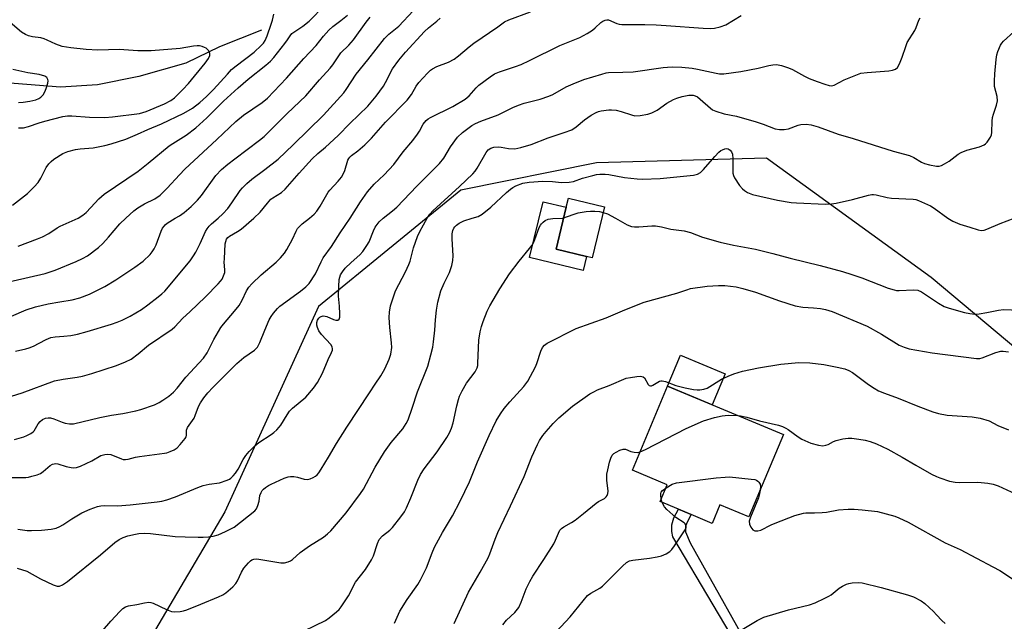
# Model space of a CAD drawing. Units: inches. Extents: x 1297765 to 1303765, y 545448 to 549449.
# Drawn here: x 1303254 to 1303577, y 545868 to 546065 of the extents above; entities that cross this region are included whole.
import ezdxf

# ---------------------------------------------------------------- set-up
doc = ezdxf.new("R2010")
doc.units = ezdxf.units.IN
doc.header["$MEASUREMENT"] = 0
for name, color, linetype in [('BLDG-Footprint', 5, 'Continuous'), ('CULTRL-Pad', 6, 'Continuous'), ('HYDRO-Single Line Stream', 4, 'Continuous'), ('NTRL-Trees', 3, 'Continuous'), ('TRANS-Non Street Sidewalk', 7, 'Continuous'), ('Undefined', 1, 'Continuous')]:
    doc.layers.add(name, color=color, linetype=linetype)

msp = doc.modelspace()

# ---------------------------------------------------------------- linework, layer by layer
at = {"layer": 'BLDG-Footprint'}
for points, elevation in [([(1303445.82, 546003.67), (1303441.81, 545987.03), (1303439.93, 545987.48), (1303430, 545989.88), (1303433.3, 546003.56), (1303434.01, 546006.51)], 432.01), ([(1303504.38, 545929.13), (1303493.1, 545902.21), (1303483.62, 545906.18), (1303481.07, 545900.07), (1303474.21, 545902.94), (1303470.01, 545904.7), (1303464.07, 545907.19), (1303466.38, 545912.69), (1303454.97, 545917.47), (1303466.5, 545944.99)], 438.64)]:
    msp.add_lwpolyline(points, close=True, dxfattribs=dict(at, elevation=elevation))
at = {"layer": 'CULTRL-Pad'}
for points in [[(1303439.93, 545987.48), (1303438.83, 545982.91), (1303421.33, 545987.13), (1303425.74, 546005.38), (1303433.29, 546003.56), (1303430, 545989.88)], [(1303485.29, 545949.03), (1303481.05, 545938.9), (1303466.5, 545944.99), (1303470.74, 545955.12)]]:
    msp.add_lwpolyline(points, close=True, dxfattribs=at)
at = {"layer": 'HYDRO-Single Line Stream'}
msp.add_lwpolyline([(1303333.6, 546061.52), (1303319.76, 546056.07), (1303308.76, 546050.79), (1303293.42, 546046.42), (1303279.86, 546043.69), (1303267.78, 546042.85), (1303252.62, 546044.1), (1303241.29, 546044.81), (1303225, 546044.01), (1303211.01, 546041.74), (1303192.45, 546043.83), (1303180.12, 546048.83), (1303167.42, 546057.16), (1303155.53, 546066.35), (1303142.48, 546075.34), (1303125.51, 546084.8), (1303112.01, 546093.63), (1303107.72, 546097.1)], dxfattribs=at)
at = {"layer": 'NTRL-Trees'}
msp.add_lwpolyline([(1303591.89, 545947.78), (1303552.74, 545980.58), (1303498.86, 546019.62), (1303443.23, 546018.14), (1303398.79, 546009.15), (1303367.75, 545983.75), (1303352.24, 545971.06), (1303321.55, 545903.87), (1303286.63, 545844.62)], dxfattribs=at)
at = {"layer": 'TRANS-Non Street Sidewalk'}
msp.add_lwpolyline([(1303497.11, 545852.28), (1303494.63, 545851.18), (1303468.17, 545895.62), (1303467.82, 545897.37), (1303467.84, 545899.56), (1303468.51, 545901.9), (1303470.01, 545904.7), (1303474.21, 545902.94), (1303472.81, 545900.25), (1303472.36, 545899.09), (1303472.35, 545897.26), (1303473.85, 545893.67)], close=True, dxfattribs=at)
at = {"layer": 'Undefined'}
for p, q in [((1303432.09, 546000, 432), (1303432.46, 546000.09, 432)), ((1303464.75, 545906.9, 440), (1303464.4, 545907.98, 440))]:
    msp.add_line(p, q, dxfattribs=at)
for points, elevation in [([(1303273.58, 546000), (1303275.09, 546001.02), (1303276.16, 546001.85), (1303277.74, 546003.47), (1303280.34, 546006.31), (1303282.08, 546007.89), (1303293.19, 546015.44), (1303296.47, 546018), (1303303.37, 546023.66), (1303304.58, 546024.49), (1303308.88, 546027.14), (1303312.1, 546029.64), (1303315.62, 546032.82), (1303321.1, 546038.35), (1303325.89, 546042.72), (1303329.23, 546045.54), (1303334.99, 546050.11), (1303336.47, 546051.41), (1303337.58, 546052.66), (1303341.22, 546057.18), (1303342.07, 546058.35), (1303342.96, 546059.75), (1303343.54, 546060.47), (1303344.42, 546061.16), (1303347.07, 546062.85), (1303349.2, 546064.5), (1303354.33, 546069.7)], 412), ([(1303319.37, 546000), (1303320.9, 546001.42), (1303322.52, 546003.16), (1303323.89, 546005.02), (1303326.63, 546009.06), (1303327.35, 546009.91), (1303328.71, 546011.31), (1303330.41, 546012.8), (1303334.64, 546015.92), (1303339.01, 546019.32), (1303343.89, 546024), (1303353.83, 546033.78), (1303360.53, 546041.1), (1303361.32, 546042.19), (1303364.57, 546047.16), (1303368.4, 546051.81), (1303373.78, 546058.82), (1303375.25, 546060.29), (1303377.46, 546062.01), (1303378.47, 546062.92), (1303383.16, 546067.89)], 418), ([(1303349.27, 546000), (1303350.8, 546001.36), (1303351.69, 546002.35), (1303352.75, 546003.99), (1303355.37, 546008.55), (1303355.92, 546009.23), (1303358.68, 546012.12), (1303359.72, 546013.42), (1303360.28, 546014.39), (1303360.86, 546015.66), (1303361.87, 546019.01), (1303362.11, 546019.52), (1303362.43, 546019.96), (1303363.02, 546020.52), (1303365.06, 546022.07), (1303367.33, 546023.97), (1303369.61, 546026.22), (1303374.17, 546031.39), (1303381.22, 546038.7), (1303382.63, 546040.53), (1303384.2, 546043.2), (1303385.03, 546044.39), (1303387.86, 546047.49), (1303388.87, 546048.46), (1303389.51, 546048.94), (1303390.94, 546049.7), (1303394.8, 546051.14), (1303396.58, 546052.07), (1303398.01, 546053.14), (1303401.48, 546056.12), (1303403.08, 546057.33), (1303410.88, 546062.61), (1303413.09, 546064.26), (1303414.52, 546065), (1303421.58, 546067.57)], 422), ([(1303254.04, 546029.58), (1303254.91, 546029.55), (1303255.69, 546029.63), (1303257.31, 546030.02), (1303260.76, 546031.18), (1303262.65, 546031.73), (1303268.51, 546033.25), (1303270.1, 546033.53), (1303271.51, 546033.53), (1303277.29, 546033.08), (1303282.27, 546032.97), (1303284.83, 546033.21), (1303293.6, 546034.31), (1303294.73, 546034.56), (1303295.83, 546034.93), (1303301.84, 546037.49), (1303303.89, 546038.57), (1303305.05, 546039.44), (1303307.84, 546042.11), (1303309.62, 546044.07), (1303315.08, 546050.81), (1303316.17, 546052.31), (1303316.61, 546053.29), (1303316.64, 546053.98), (1303316.47, 546054.43), (1303316.17, 546054.86), (1303315.4, 546055.63), (1303314.95, 546055.93), (1303314.16, 546056.24), (1303313.31, 546056.41), (1303312.45, 546056.48), (1303311.29, 546056.37), (1303306.97, 546055.6), (1303297.47, 546054.79), (1303293.1, 546054.76), (1303287, 546055.26), (1303280.02, 546055.05), (1303276.15, 546055.19), (1303271.13, 546055.77), (1303268.36, 546056.26), (1303266.25, 546056.95), (1303263.41, 546058.34), (1303262.38, 546058.77), (1303261.34, 546059.01), (1303258.62, 546059.36), (1303257.29, 546059.74), (1303256.26, 546060.14), (1303255.05, 546060.89), (1303250.51, 546064.77)], 408), ([(1303252.1, 546004.28), (1303256.93, 546008.09), (1303259.2, 546010.24), (1303260.51, 546011.7), (1303261.38, 546013.16), (1303263.09, 546016.6), (1303263.92, 546017.8), (1303264.73, 546018.62), (1303265.61, 546019.38), (1303268.56, 546021.14), (1303270.12, 546021.85), (1303272.72, 546022.46), (1303274.18, 546022.69), (1303278.42, 546023.04), (1303282.31, 546023.82), (1303284.3, 546024.36), (1303289.16, 546025.89), (1303292.98, 546027.47), (1303296.36, 546029.03), (1303300.84, 546030.87), (1303308.09, 546034.36), (1303311.02, 546036.08), (1303313.37, 546037.83), (1303315.6, 546039.81), (1303317.9, 546042.15), (1303322.41, 546047.2), (1303323.79, 546048.64), (1303325.27, 546049.87), (1303331.15, 546054.34), (1303333.49, 546056.55), (1303334.19, 546057.36), (1303334.77, 546058.22), (1303335.45, 546059.72), (1303336.76, 546063.51), (1303337.17, 546064.88), (1303337.58, 546066.85)], 410), ([(1303289.13, 546000), (1303291.75, 546002.36), (1303293.12, 546003.41), (1303295.29, 546004.75), (1303298.67, 546006.37), (1303300.36, 546007.55), (1303302.69, 546009.78), (1303306.71, 546014.22), (1303308.49, 546016.04), (1303318.97, 546025.78), (1303325.13, 546031.67), (1303327.7, 546033.72), (1303333.76, 546037.85), (1303335.53, 546039.34), (1303341.74, 546045.8), (1303347.44, 546052.3), (1303351.5, 546056.59), (1303353.86, 546059.63), (1303355.64, 546061.55), (1303356.93, 546062.74), (1303359.51, 546064.68), (1303361.68, 546066.45)], 414), ([(1303305.27, 546000), (1303306.73, 546000.8), (1303308.24, 546001.91), (1303310.5, 546003.87), (1303312.58, 546005.91), (1303313.89, 546007.45), (1303318.65, 546013.93), (1303320.51, 546015.95), (1303322.5, 546017.67), (1303324.8, 546019.49), (1303332.94, 546025.57), (1303334.43, 546026.78), (1303335.86, 546028.13), (1303342, 546034.32), (1303348.08, 546040.11), (1303352.58, 546045.3), (1303356.03, 546049.13), (1303356.86, 546050.21), (1303359.55, 546054.12), (1303362.1, 546056.68), (1303363.67, 546058.43), (1303367.79, 546064.16), (1303369.15, 546065.84)], 416), ([(1303331.02, 546000), (1303333.17, 546002), (1303335.48, 546004.9), (1303336.66, 546006.18), (1303337.3, 546006.67), (1303340.07, 546008.46), (1303341.36, 546009.56), (1303345.88, 546014.8), (1303350.14, 546019.45), (1303351.99, 546021.2), (1303354.46, 546023.24), (1303358.7, 546027.03), (1303362.49, 546031.03), (1303368.35, 546036.71), (1303371.07, 546039.93), (1303373.44, 546043.18), (1303374.19, 546044.42), (1303376.47, 546048.93), (1303378.51, 546051.74), (1303380.74, 546054.36), (1303386.92, 546061.13), (1303388.19, 546062.3), (1303390.99, 546064.49), (1303392.05, 546065.49)], 420), ([(1303362.59, 546000), (1303365.98, 546005.31), (1303368.23, 546008.6), (1303370.43, 546011.16), (1303373.75, 546014.25), (1303376.9, 546017.56), (1303379.91, 546021.71), (1303383.05, 546025.43), (1303384.65, 546027.49), (1303385.29, 546028.45), (1303386.51, 546030.82), (1303387.49, 546032.04), (1303388.1, 546032.55), (1303388.85, 546032.98), (1303396.19, 546036.56), (1303400.26, 546039), (1303401.57, 546040.1), (1303403.84, 546042.72), (1303404.65, 546043.53), (1303408.4, 546046.31), (1303409.85, 546047.28), (1303411.48, 546047.96), (1303416.67, 546049.62), (1303418.51, 546050.35), (1303421.31, 546051.61), (1303431.22, 546056.6), (1303437.78, 546059.18), (1303440.12, 546060.48), (1303441.89, 546061.58), (1303442.79, 546062.3), (1303444.62, 546064.08), (1303445.33, 546064.55), (1303446.1, 546064.87), (1303446.62, 546064.98), (1303447.13, 546064.95), (1303449.89, 546063.74), (1303450.68, 546063.52), (1303451.55, 546063.42), (1303458.98, 546063.39), (1303462.78, 546063.27), (1303466, 546063.09), (1303478.11, 546062.19), (1303480.39, 546062.15), (1303481.81, 546062.23), (1303483.7, 546062.69), (1303485.53, 546063.34), (1303490.53, 546066.36)], 424), ([(1303373.34, 546000), (1303376.44, 546002.38), (1303377.85, 546003.66), (1303384.45, 546010.47), (1303391.81, 546017.88), (1303393.25, 546019.64), (1303395.44, 546023.34), (1303397.71, 546026.48), (1303399.4, 546028.1), (1303402.39, 546030.3), (1303403.6, 546030.98), (1303405.36, 546031.77), (1303410.98, 546033.81), (1303415.84, 546036.24), (1303417.65, 546037.02), (1303419.52, 546037.65), (1303424.8, 546039.01), (1303427.62, 546039.95), (1303428.97, 546040.55), (1303433.26, 546042.96), (1303435.54, 546044), (1303439.07, 546045.4), (1303444.96, 546047.19), (1303446.33, 546047.55), (1303447.18, 546047.69), (1303451.85, 546047.78), (1303455.26, 546047.96), (1303465.04, 546049.34), (1303466.48, 546049.48), (1303468.19, 546049.53), (1303471.09, 546049.46), (1303474.58, 546049.1), (1303476.31, 546048.8), (1303482.43, 546047.44), (1303483.47, 546047.31), (1303484.85, 546047.28), (1303490.5, 546048.01), (1303496.14, 546049.16), (1303499.59, 546050.05), (1303500.98, 546050.26), (1303502.09, 546050.29), (1303503.81, 546049.97), (1303506.06, 546049.28), (1303507.35, 546048.67), (1303511.29, 546046.49), (1303512.86, 546045.72), (1303515.47, 546044.73), (1303517.94, 546043.89), (1303519.32, 546043.49), (1303520.14, 546043.37), (1303521.03, 546043.52), (1303524.3, 546045.34), (1303528.12, 546046.88), (1303529.78, 546047.46), (1303531.81, 546047.76), (1303538.94, 546048.21), (1303540.05, 546048.43), (1303541.08, 546048.81), (1303541.7, 546049.29), (1303542.39, 546050.51), (1303543.26, 546052.71), (1303544.42, 546056.23), (1303544.95, 546057.53), (1303547.4, 546061.46), (1303547.87, 546062.49), (1303548.77, 546064.89), (1303549.14, 546065.64)], 426), ([(1303387.81, 546000), (1303388.64, 546001.28), (1303389.67, 546002.44), (1303398.41, 546010.41), (1303402.76, 546014.5), (1303403.51, 546015.43), (1303404.17, 546016.39), (1303407.05, 546021.5), (1303407.75, 546022.34), (1303408.59, 546022.93), (1303409.66, 546023.24), (1303411.12, 546023.33), (1303411.97, 546023.26), (1303414.44, 546022.81), (1303416.44, 546022.74), (1303418.4, 546023.1), (1303421.81, 546024.13), (1303427.39, 546026.26), (1303432.62, 546028.01), (1303435.1, 546028.98), (1303436.54, 546029.92), (1303439.29, 546032.2), (1303441.52, 546033.7), (1303443.07, 546034.61), (1303443.87, 546034.94), (1303444.7, 546035.16), (1303447.26, 546035.52), (1303448.13, 546035.5), (1303449.6, 546035.33), (1303451.33, 546034.99), (1303454.68, 546033.8), (1303455.77, 546033.54), (1303457.46, 546033.61), (1303460, 546034.02), (1303461.31, 546034.49), (1303463.04, 546035.36), (1303466.22, 546037.65), (1303468.41, 546038.92), (1303469.51, 546039.34), (1303471.22, 546039.86), (1303473.47, 546040.29), (1303474.31, 546040.33), (1303474.82, 546040.27), (1303475.56, 546040.08), (1303476.27, 546039.73), (1303477.19, 546039.01), (1303480.48, 546036), (1303481.21, 546035.53), (1303482.26, 546035.07), (1303485.01, 546034.14), (1303489.04, 546033.41), (1303495.51, 546031.55), (1303497.74, 546030.84), (1303501.73, 546029.27), (1303503.06, 546029.02), (1303504.68, 546029.03), (1303506.03, 546029.29), (1303509.27, 546030.49), (1303510.1, 546030.71), (1303511.79, 546030.79), (1303513.49, 546030.57), (1303515.73, 546029.91), (1303522.28, 546027.54), (1303527.21, 546026.12), (1303540.37, 546022), (1303545.61, 546020.53), (1303547.13, 546019.84), (1303549.55, 546018.31), (1303550.57, 546017.87), (1303552.26, 546017.48), (1303554.54, 546017.08), (1303555.37, 546017.05), (1303556.16, 546017.25), (1303557.16, 546017.77), (1303558.63, 546018.71), (1303561.64, 546020.98), (1303562.6, 546021.55), (1303564.39, 546022.24), (1303568.6, 546023.38), (1303570.1, 546024.02), (1303570.53, 546024.33), (1303571.08, 546024.94), (1303572.16, 546026.55), (1303572.49, 546027.3), (1303572.64, 546028.11), (1303572.76, 546031.82), (1303572.88, 546032.96), (1303573.16, 546034.03), (1303574.14, 546036.99), (1303574.44, 546038.42), (1303574.33, 546039.82), (1303573.52, 546043.15), (1303573.44, 546044.9), (1303573.55, 546047.26), (1303574.06, 546051.99), (1303574.3, 546053.45), (1303574.62, 546054.53), (1303575.46, 546056.61), (1303575.9, 546057.31), (1303576.47, 546057.94), (1303579.85, 546061.01)], 428), ([(1303254, 546037.92), (1303255.55, 546037.97), (1303257.74, 546038.35), (1303259.67, 546038.8), (1303260.7, 546039.19), (1303261.34, 546039.67), (1303262.09, 546040.44), (1303262.69, 546041.36), (1303263.12, 546042.46), (1303263.6, 546044.16), (1303263.7, 546044.98), (1303263.61, 546045.46), (1303263.26, 546046.04), (1303262.64, 546046.47), (1303260.75, 546047.03), (1303257.04, 546047.59), (1303252.16, 546048.72)], 406), ([(1303402.55, 546000), (1303404.45, 546000.6), (1303405.76, 546001.3), (1303408.67, 546003.58), (1303413.74, 546008.39), (1303415.07, 546009.56), (1303415.8, 546010.05), (1303416.83, 546010.61), (1303419.14, 546011.47), (1303421.17, 546011.83), (1303425.63, 546012.18), (1303428.78, 546012.05), (1303431.78, 546011.71), (1303434.32, 546011.8), (1303435.7, 546012.07), (1303438.65, 546013.06), (1303442.04, 546014.03), (1303443.19, 546014.27), (1303444.33, 546014.37), (1303446.05, 546014.39), (1303447.2, 546014.31), (1303452.4, 546013.34), (1303456.53, 546012.86), (1303458.29, 546012.75), (1303464, 546013.05), (1303475, 546014.13), (1303476.27, 546014.47), (1303477.2, 546014.96), (1303478.24, 546015.97), (1303481.91, 546020.22), (1303483.28, 546021.62), (1303483.92, 546022.12), (1303484.43, 546022.4), (1303485.25, 546022.69), (1303485.79, 546022.77), (1303486.3, 546022.7), (1303486.96, 546022.33), (1303487.41, 546021.7), (1303487.68, 546020.92), (1303487.85, 546019.48), (1303487.79, 546015.94), (1303487.84, 546014.78), (1303488.04, 546013.96), (1303488.42, 546013.18), (1303490.03, 546010.68), (1303490.98, 546009.57), (1303491.67, 546009.04), (1303492.66, 546008.43), (1303494.23, 546007.78), (1303502.46, 546005.9), (1303506.98, 546005.18), (1303508.64, 546005.03), (1303518.15, 546004.61), (1303520.08, 546004.65), (1303521.66, 546004.88), (1303526.99, 546006.16), (1303532.19, 546007.56), (1303533.34, 546007.77), (1303533.91, 546007.78), (1303534.74, 546007.67), (1303538.36, 546006.83), (1303539.75, 546006.59), (1303546.89, 546006.28), (1303547.75, 546006.11), (1303548.57, 546005.83), (1303552.57, 546004.04), (1303553.78, 546003.26), (1303558.25, 546000)], 430), ([(1303251.79, 545915.1), (1303256.46, 545915.07), (1303257.32, 545915.2), (1303258.44, 545915.49), (1303260.1, 545916), (1303261.17, 545916.43), (1303262.15, 545917.06), (1303264.43, 545918.99), (1303265.15, 545919.42), (1303265.65, 545919.61), (1303266.13, 545919.68), (1303266.95, 545919.59), (1303269.59, 545918.75), (1303271.3, 545918.38), (1303272.16, 545918.29), (1303273, 545918.36), (1303274.33, 545918.84), (1303278.02, 545920.57), (1303281, 545922.25), (1303282.29, 545922.68), (1303283.11, 545922.73), (1303284.22, 545922.59), (1303287.73, 545921.16), (1303288.27, 545921.03), (1303289.08, 545920.99), (1303289.9, 545921.1), (1303292.35, 545921.77), (1303293.59, 545922.01), (1303301.78, 545923.03), (1303302.62, 545923.23), (1303303.69, 545923.62), (1303304.97, 545924.21), (1303305.91, 545924.82), (1303306.93, 545925.87), (1303308.58, 545927.92), (1303308.85, 545928.4), (1303308.99, 545928.87), (1303309.05, 545930.64), (1303309.37, 545931.52), (1303311.47, 545934.56), (1303311.85, 545935.36), (1303312.99, 545938.33), (1303313.59, 545939.55), (1303314.67, 545941.18), (1303315.95, 545942.82), (1303317.58, 545944.55), (1303325.46, 545952.45), (1303327.79, 545954.4), (1303331.28, 545956.77), (1303332.25, 545957.82), (1303333.04, 545959.34), (1303334.65, 545963.35), (1303336.1, 545966.71), (1303336.7, 545967.84), (1303337.47, 545968.92), (1303338.78, 545970.39), (1303339.6, 545971.17), (1303346.3, 545976.11), (1303348.12, 545977.56), (1303349.12, 545978.6), (1303351.24, 545981.76), (1303353.07, 545985.69), (1303353.76, 545986.99), (1303356.43, 545990.75), (1303359.34, 545995.22), (1303362.59, 546000)], 424), ([(1303252.66, 545927.49), (1303255.72, 545928.4), (1303256.8, 545928.82), (1303258.09, 545929.49), (1303258.77, 545930.01), (1303259.12, 545930.43), (1303260.42, 545932.62), (1303261.08, 545933.48), (1303261.9, 545934.13), (1303262.88, 545934.53), (1303263.68, 545934.66), (1303264.53, 545934.6), (1303265.62, 545934.29), (1303268.28, 545933.21), (1303269.35, 545932.86), (1303270.68, 545932.67), (1303272.04, 545932.7), (1303280.64, 545934.79), (1303284.45, 545935.5), (1303288.14, 545936.06), (1303292.43, 545936.92), (1303294.11, 545937.41), (1303298.5, 545938.94), (1303300.08, 545939.66), (1303301.32, 545940.41), (1303303.22, 545941.73), (1303304.78, 545943.03), (1303305.98, 545944.32), (1303308.83, 545947.9), (1303314.57, 545954.12), (1303315.8, 545955.91), (1303317.95, 545960.3), (1303320.2, 545964.16), (1303321.07, 545965.33), (1303324.73, 545969.55), (1303326.22, 545971.41), (1303327.25, 545973.19), (1303328.67, 545976.25), (1303329.4, 545977.43), (1303330.41, 545978.52), (1303333.45, 545981.41), (1303338.41, 545985.59), (1303339.81, 545986.97), (1303341.09, 545988.53), (1303341.9, 545989.74), (1303343.7, 545993.18), (1303344.89, 545995.79), (1303345.39, 545996.63), (1303345.87, 545997.21), (1303346.87, 545998.15), (1303349.27, 546000)], 422), ([(1303253.62, 545885.38), (1303256.79, 545884.41), (1303261.24, 545881.92), (1303265.4, 545879.93), (1303266.7, 545879.49), (1303267.39, 545879.52), (1303268.4, 545879.97), (1303270.1, 545881.1), (1303280.86, 545889.78), (1303285.52, 545893.83), (1303286.96, 545894.8), (1303288.25, 545895.47), (1303289.85, 545895.98), (1303292.31, 545896.59), (1303293.45, 545896.74), (1303295.21, 545896.85), (1303297.25, 545896.76), (1303305.26, 545895.79), (1303308.55, 545895.62), (1303312.84, 545895.51), (1303314.5, 545895.53), (1303316.26, 545895.66), (1303317.78, 545895.92), (1303319.41, 545896.36), (1303321.78, 545897.4), (1303324.6, 545898.87), (1303331.4, 545904.2), (1303331.93, 545904.86), (1303332.39, 545905.9), (1303332.77, 545907.31), (1303333.06, 545909.22), (1303333.42, 545910.19), (1303333.83, 545910.84), (1303334.18, 545911.25), (1303334.85, 545911.82), (1303335.82, 545912.49), (1303336.73, 545912.97), (1303340.94, 545914.87), (1303342.28, 545915.37), (1303343.09, 545915.47), (1303344.18, 545915.4), (1303345.29, 545915.18), (1303347.52, 545914.58), (1303348.62, 545914.46), (1303349.44, 545914.63), (1303350.5, 545915.07), (1303351.25, 545915.5), (1303351.83, 545916), (1303352.34, 545916.63), (1303353.13, 545917.84), (1303355.54, 545921.77), (1303358.12, 545926.2), (1303361.51, 545931.62), (1303368.93, 545942.84), (1303370.73, 545945.69), (1303372.62, 545948.43), (1303373.89, 545950.63), (1303375.36, 545953.8), (1303375.93, 545955.43), (1303376.2, 545957.71), (1303376.14, 545959.15), (1303375.58, 545964.22), (1303375.38, 545967.46), (1303375.44, 545969.23), (1303375.8, 545971.26), (1303376.77, 545974.29), (1303377.46, 545976.19), (1303380.68, 545982.41), (1303381.82, 545984.84), (1303382.19, 545985.96), (1303383.32, 545990.25), (1303384.58, 545994.05), (1303385.38, 545995.62), (1303387.81, 546000)], 428), ([(1303253.83, 545898.18), (1303256.87, 545897.76), (1303258.31, 545897.72), (1303261.55, 545897.84), (1303264.67, 545898.2), (1303266.32, 545898.54), (1303267.57, 545899.05), (1303268.54, 545899.6), (1303271.43, 545901.55), (1303274.79, 545903.51), (1303277.45, 545904.71), (1303279.88, 545905.62), (1303280.94, 545905.83), (1303282.01, 545905.93), (1303286.39, 545905.87), (1303290.53, 545906.13), (1303299.39, 545907.08), (1303300.98, 545907.33), (1303302.61, 545907.76), (1303305.4, 545908.75), (1303312.76, 545911.83), (1303314.42, 545912.45), (1303316.45, 545912.94), (1303319.82, 545913.39), (1303322.28, 545914.19), (1303323.04, 545914.57), (1303323.48, 545914.89), (1303324.3, 545915.64), (1303325.05, 545916.47), (1303325.93, 545917.86), (1303327.51, 545920.96), (1303328.46, 545922.35), (1303329.53, 545923.66), (1303331.42, 545925.45), (1303332.74, 545926.58), (1303336.69, 545929.14), (1303337.6, 545929.82), (1303338.61, 545930.76), (1303339.36, 545931.57), (1303339.87, 545932.24), (1303341.93, 545935.65), (1303342.74, 545936.79), (1303343.75, 545937.76), (1303348.1, 545941.42), (1303350.57, 545944.36), (1303351.9, 545946.25), (1303353.49, 545949.23), (1303355.41, 545953.73), (1303356.48, 545956.04), (1303356.75, 545956.79), (1303356.82, 545957.27), (1303356.72, 545957.93), (1303356.3, 545958.65), (1303353.2, 545961.91), (1303352.32, 545963.11), (1303351.84, 545964.18), (1303351.65, 545965.02), (1303351.7, 545965.8), (1303351.92, 545966.56), (1303352.29, 545967.23), (1303352.65, 545967.56), (1303353.08, 545967.81), (1303353.77, 545967.98), (1303354.44, 545967.93), (1303354.98, 545967.77), (1303357.14, 545966.86), (1303357.91, 545966.61), (1303358.56, 545966.62), (1303358.96, 545966.91), (1303359.19, 545967.59), (1303359.23, 545968.74), (1303359.12, 545971.15), (1303358.79, 545974.52), (1303358.82, 545977.68), (1303358.99, 545979.91), (1303359.45, 545981.51), (1303360.02, 545982.48), (1303361, 545983.59), (1303362.89, 545985.49), (1303365.77, 545988.02), (1303366.72, 545989.11), (1303368.05, 545991.01), (1303368.79, 545992.25), (1303370.2, 545995.82), (1303370.81, 545997.07), (1303371.41, 545997.99), (1303372.06, 545998.79), (1303373.34, 546000)], 426), ([(1303344.17, 545863.24), (1303354.49, 545868.31), (1303355.67, 545869.12), (1303358.12, 545871.09), (1303358.96, 545871.86), (1303359.68, 545872.73), (1303361.99, 545876.35), (1303364.35, 545880.78), (1303367.56, 545884.98), (1303369.61, 545888.16), (1303370.23, 545889.45), (1303371.53, 545893.52), (1303372.11, 545894.75), (1303373.17, 545895.97), (1303375.54, 545897.86), (1303376.46, 545898.75), (1303379.17, 545902.21), (1303380.36, 545903.88), (1303381.03, 545905.19), (1303382.49, 545908.41), (1303384.71, 545914.27), (1303385.57, 545916.05), (1303386.76, 545917.92), (1303391.01, 545923.54), (1303394.17, 545928.16), (1303395.06, 545929.68), (1303395.74, 545931.3), (1303396.31, 545932.96), (1303397.48, 545938.57), (1303397.99, 545940.59), (1303398.38, 545941.7), (1303399.28, 545943.49), (1303400.7, 545946), (1303403.51, 545949.74), (1303404.16, 545950.96), (1303404.33, 545951.74), (1303404.41, 545952.55), (1303404.75, 545960.1), (1303405.12, 545962.83), (1303405.52, 545964.51), (1303406.09, 545966.2), (1303407.4, 545969.54), (1303408.32, 545971.36), (1303411.54, 545976.84), (1303414.78, 545981.76), (1303417.91, 545985.95), (1303421.3, 545990.04), (1303422.19, 545991.21), (1303422.61, 545991.95), (1303423.05, 545992.98), (1303424.47, 545996.96), (1303424.84, 545997.7), (1303425.16, 545998.14), (1303425.73, 545998.72), (1303426.38, 545999.23), (1303427.43, 545999.67), (1303428.89, 545999.92), (1303432.09, 546000)], 432), ([(1303432.46, 546000.09), (1303437.23, 546001.73), (1303439.81, 546002.21), (1303441.26, 546002.34), (1303442.71, 546002.31), (1303444.15, 546002.2), (1303445.39, 546001.92)], 432), ([(1303445.39, 546001.92), (1303446.85, 546001.38), (1303449.47, 546000)], 432), ([(1303449.47, 546000), (1303453.26, 545997.86), (1303454.69, 545997.27), (1303455.7, 545997.15), (1303457.07, 545997.15), (1303461.36, 545997.51), (1303462.5, 545997.51), (1303464.46, 545997.2), (1303467.52, 545996.45), (1303471.86, 545995.91), (1303473.97, 545995.3), (1303477.9, 545993.82), (1303483.72, 545992.19), (1303488.07, 545991.21), (1303495.28, 545989.88), (1303500.94, 545988.48), (1303506.58, 545986.95), (1303516.37, 545984.56), (1303523.78, 545982.56), (1303526.79, 545981.62), (1303530.09, 545980.43), (1303538.72, 545977.13), (1303540.63, 545976.54), (1303541.44, 545976.38), (1303542.28, 545976.32), (1303546.94, 545976.6), (1303548.36, 545976.48), (1303549.6, 545975.87), (1303555.17, 545972.14), (1303556.96, 545971.13), (1303558.63, 545970.56), (1303563.68, 545969.08), (1303565.36, 545968.76), (1303567.04, 545968.61), (1303568.46, 545968.71), (1303571, 545969.07), (1303574.83, 545969.9), (1303576.47, 545970.07), (1303581.66, 545969.88)], 432), ([(1303558.25, 546000), (1303559.86, 545999.02), (1303562.11, 545998.05), (1303565.39, 545997.11), (1303568.09, 545996.18), (1303569.14, 545996), (1303570.1, 545996.1), (1303570.94, 545996.36), (1303575.35, 545998.23), (1303579.96, 546000)], 430), ([(1303377.04, 545867.37), (1303378.88, 545871.37), (1303381.24, 545875.11), (1303384.68, 545880.08), (1303385.57, 545881.59), (1303387.59, 545885.54), (1303389.4, 545890.46), (1303390.22, 545892.28), (1303392.81, 545897.05), (1303396.06, 545902.51), (1303398.57, 545907.37), (1303401.6, 545913.72), (1303404.27, 545920.27), (1303408.12, 545928.86), (1303410.41, 545933.7), (1303411.74, 545935.98), (1303412.99, 545937.64), (1303414.89, 545939.92), (1303419.45, 545944.89), (1303420.77, 545946.64), (1303423.3, 545951.36), (1303423.72, 545952.47), (1303424.96, 545956.46), (1303425.56, 545957.7), (1303426.2, 545958.47), (1303427.1, 545959.11), (1303436.6, 545963.87), (1303446.35, 545967.34), (1303452.47, 545969.97), (1303458.86, 545972.46), (1303469.56, 545975.41), (1303472.77, 545976.6), (1303474.03, 545976.95), (1303479.4, 545977.72), (1303483.2, 545977.99), (1303485.21, 545977.98), (1303488.88, 545977.57), (1303491.1, 545977.01), (1303495.24, 545975.77), (1303503.11, 545972.94), (1303508.2, 545971.33), (1303510.74, 545970.92), (1303514.22, 545970.69), (1303516.49, 545970.43), (1303518.14, 545970.07), (1303520.3, 545969.42), (1303531.8, 545964.63), (1303536.49, 545962.02), (1303542.3, 545958.44), (1303543.9, 545957.72), (1303545.57, 545957.2), (1303553.11, 545955.9), (1303567.57, 545954.03), (1303568.66, 545954.09), (1303569.45, 545954.26), (1303573.89, 545955.99), (1303575.52, 545956.47), (1303576.3, 545956.5), (1303578.08, 545956.25)], 434), ([(1303396.6, 545867.31), (1303401.37, 545877.59), (1303405.18, 545884.11), (1303407.7, 545888.79), (1303408.29, 545890.15), (1303410.02, 545894.93), (1303410.95, 545897.07), (1303415.01, 545905.86), (1303419.57, 545915.4), (1303422.08, 545921.82), (1303423.88, 545925.93), (1303424.55, 545927.22), (1303425.64, 545928.88), (1303426.73, 545930.21), (1303429.05, 545932.78), (1303430.92, 545934.6), (1303435.38, 545938.42), (1303441.07, 545942.44), (1303442.3, 545943.19), (1303443.57, 545943.8), (1303447.33, 545945.24), (1303452.92, 545947.57), (1303454.35, 545947.86), (1303456.39, 545948.14), (1303457.53, 545948.23), (1303458.05, 545948.2), (1303458.51, 545948.05), (1303458.88, 545947.71), (1303460.17, 545945.55), (1303460.49, 545945.25), (1303460.85, 545945.09), (1303461.24, 545945.13), (1303461.66, 545945.3), (1303463.79, 545946.6), (1303464.27, 545946.73), (1303464.73, 545946.75), (1303465.84, 545946.49), (1303469.2, 545945.24), (1303472.19, 545944.42), (1303474.99, 545943.9), (1303476.14, 545943.77), (1303476.99, 545943.77), (1303478.35, 545944.01), (1303479.41, 545944.37), (1303484.18, 545947.28), (1303486.26, 545948.28), (1303488.15, 545949.03), (1303490.98, 545949.88), (1303496.28, 545951), (1303503.58, 545952.16), (1303505.91, 545952.48), (1303509.36, 545952.7), (1303513, 545952.62), (1303517.64, 545952.08), (1303521.99, 545951.24), (1303524.45, 545950.66), (1303525.78, 545950.17), (1303527, 545949.52), (1303532.21, 545945.56), (1303534.09, 545944.35), (1303535.56, 545943.52), (1303537.49, 545942.7), (1303541.97, 545941.1), (1303548.4, 545938.43), (1303553.26, 545936.61), (1303555.17, 545936.03), (1303557.95, 545935.53), (1303566.23, 545934.98), (1303568.77, 545934.49), (1303571.78, 545933.65), (1303574.56, 545932.08), (1303578.03, 545930.74)], 436), ([(1303457.49, 545923.47), (1303459.21, 545924.23), (1303472.57, 545931.16), (1303478.26, 545933.66), (1303481.83, 545934.77), (1303484.35, 545935.25), (1303486.34, 545935.48), (1303489.42, 545935.39)], 438), ([(1303489.42, 545935.39), (1303490.36, 545935.28), (1303492.4, 545934.83), (1303496.52, 545933.69), (1303502.76, 545932.2), (1303504.14, 545931.76), (1303505.2, 545931.3), (1303505.95, 545930.86), (1303509.24, 545928.4), (1303510.47, 545927.63), (1303513.38, 545926.33), (1303515.88, 545925.67), (1303517.31, 545925.5), (1303518.31, 545925.64), (1303519.01, 545925.88), (1303520.81, 545926.85), (1303521.61, 545927.17), (1303523.86, 545927.72), (1303525.58, 545928), (1303526.75, 545927.98), (1303529.11, 545927.65), (1303531.16, 545927.31), (1303532.76, 545926.91), (1303534.85, 545926.15), (1303538.52, 545924.39), (1303543.31, 545921.77), (1303547.77, 545919.09), (1303552.91, 545916.21), (1303554.47, 545915.39), (1303555.54, 545914.96), (1303558.81, 545913.92), (1303560.66, 545913.52), (1303562.14, 545913.48), (1303568.06, 545913.58), (1303571.33, 545913.29), (1303573.06, 545912.92), (1303574.73, 545912.32), (1303580.39, 545909.73)], 438), ([(1303412.5, 545866.84), (1303413.77, 545868.35), (1303416.45, 545870.91), (1303417.75, 545872.5), (1303418.6, 545874.23), (1303420.19, 545878.7), (1303421.35, 545881.05), (1303422.39, 545882.82), (1303426.01, 545888.3), (1303429.2, 545893.36), (1303429.84, 545894.57), (1303430.76, 545896.91), (1303431.25, 545897.82), (1303431.76, 545898.38), (1303432.57, 545899), (1303434.99, 545900.34), (1303436.19, 545901.15), (1303438.99, 545903.32), (1303443.12, 545906.75), (1303443.86, 545907.24), (1303445.78, 545908.25), (1303446.4, 545908.81), (1303446.71, 545909.25), (1303446.95, 545909.88), (1303447, 545910.67), (1303446.64, 545914.25), (1303446.64, 545916.16), (1303446.89, 545917.57), (1303447.49, 545920.07), (1303447.91, 545921.4), (1303448.37, 545922.37), (1303448.91, 545922.95), (1303449.61, 545923.41), (1303450.87, 545924.07), (1303451.9, 545924.4), (1303452.67, 545924.34), (1303454.48, 545923.64), (1303455.57, 545923.35), (1303456.66, 545923.28), (1303457.49, 545923.47)], 438), ([(1303465.98, 545911.74), (1303468.01, 545912.95), (1303469.41, 545913.33), (1303482.34, 545914.99), (1303485.29, 545915.25), (1303486.77, 545915.28), (1303493.87, 545914.6), (1303495.02, 545914.4), (1303495.55, 545914.21), (1303496, 545913.92), (1303496.38, 545913.55), (1303496.77, 545912.89), (1303496.86, 545912.11), (1303496.75, 545910.91)], 440), ([(1303464.4, 545907.98), (1303464.22, 545909.28), (1303464.23, 545909.81), (1303464.36, 545910.28), (1303464.84, 545910.89), (1303465.98, 545911.74)], 440), ([(1303496.75, 545910.91), (1303496.45, 545909.28), (1303496.22, 545908.46), (1303493.61, 545902.13), (1303493.23, 545900.76), (1303493.3, 545899.77), (1303493.69, 545898.84), (1303494.38, 545897.95), (1303495.03, 545897.6), (1303495.98, 545897.59), (1303497, 545897.86), (1303500.34, 545899.61), (1303501.65, 545900.2), (1303508.1, 545902.63), (1303510.92, 545903.43), (1303511.76, 545903.53), (1303514.55, 545903.51), (1303517.07, 545903.63), (1303518.48, 545903.79), (1303522.42, 545904.52), (1303525.54, 545904.68), (1303527.53, 545904.69), (1303530.22, 545904.52), (1303535.22, 545903.96), (1303540.85, 545902.47), (1303542.17, 545901.94), (1303545.26, 545900.47), (1303557.37, 545893.68), (1303562.22, 545891.5), (1303572.99, 545885.89), (1303575.28, 545884.6), (1303579.7, 545881.72)], 440), ([(1303428.37, 545862.83), (1303434.54, 545869.51), (1303440.31, 545876.41), (1303441.35, 545877.23), (1303444.29, 545878.87), (1303445.21, 545879.52), (1303451.74, 545886.1), (1303453.07, 545887.27), (1303454.04, 545887.78), (1303455.09, 545888.08), (1303460.54, 545888.67), (1303463.08, 545889.11), (1303464.47, 545889.45), (1303466.04, 545890.15), (1303467.25, 545890.89), (1303467.86, 545891.49), (1303468.73, 545892.69), (1303472.19, 545897.96), (1303472.55, 545898.7), (1303472.59, 545899.38), (1303472.27, 545899.94), (1303471.88, 545900.3), (1303469.19, 545902.05), (1303466.24, 545904.58), (1303465.48, 545905.48), (1303464.75, 545906.9)], 440), ([(1303489.81, 545864.7), (1303495.82, 545868.32), (1303497.93, 545869.41), (1303506.11, 545871.79), (1303512.88, 545873.39), (1303514.81, 545874.06), (1303518, 545875.55), (1303519.3, 545876.23), (1303519.99, 545876.71), (1303522.59, 545878.85), (1303523.77, 545879.57), (1303525, 545880.18), (1303525.79, 545880.43), (1303526.94, 545880.59), (1303529, 545880.67), (1303530.16, 545880.6), (1303536.42, 545879.1), (1303545.03, 545876.69), (1303546.93, 545875.98), (1303549.48, 545874.75), (1303550.64, 545873.86), (1303553.48, 545871.21), (1303554.55, 545870.16), (1303556.29, 545868.23), (1303557.33, 545867.27)], 442)]:
    msp.add_lwpolyline(points, dxfattribs=dict(at, elevation=elevation))
for points in [[(1303246.94, 545978.28, 414), (1303262.72, 545981.94, 414), (1303265.97, 545982.99, 414), (1303272.85, 545985.81, 414), (1303274.95, 545986.76, 414), (1303276.61, 545987.73, 414), (1303280.26, 545990.46, 414), (1303281.64, 545991.67, 414), (1303283.53, 545993.78, 414), (1303287.2, 545998.15, 414), (1303289.13, 546000, 414)], [(1303251.71, 545941.72, 420), (1303255.21, 545942.82, 420), (1303265.81, 545946.77, 420), (1303268.69, 545947.33, 420), (1303273.23, 545947.92, 420), (1303274.92, 545948.29, 420), (1303277.99, 545949.11, 420), (1303286.09, 545951.74, 420), (1303289.1, 545952.94, 420), (1303290.92, 545953.87, 420), (1303293.2, 545955.62, 420), (1303296.54, 545958.47, 420), (1303304.31, 545963.67, 420), (1303305.17, 545964.47, 420), (1303307.78, 545967.32, 420), (1303310.09, 545969.29, 420), (1303315.28, 545974.24, 420), (1303319.4, 545978.48, 420), (1303320.17, 545979.36, 420), (1303320.67, 545980.08, 420), (1303321.16, 545981.15, 420), (1303321.51, 545982.27, 420), (1303321.58, 545983.11, 420), (1303321.39, 545985.65, 420), (1303321.4, 545986.71, 420), (1303321.7, 545991.56, 420), (1303321.84, 545992.41, 420), (1303322.11, 545993.1, 420), (1303322.52, 545993.68, 420), (1303323.08, 545994.17, 420), (1303325.75, 545995.64, 420), (1303326.87, 545996.41, 420), (1303331.02, 546000, 420)], [(1303251.73, 545967.87, 416), (1303256.54, 545969.95, 416), (1303259.61, 545970.95, 416), (1303263.77, 545971.93, 416), (1303267.54, 545972.65, 416), (1303271.64, 545973.31, 416), (1303274.12, 545973.94, 416), (1303277.22, 545975.12, 416), (1303282.28, 545977.59, 416), (1303285.9, 545979.84, 416), (1303292.1, 545983.92, 416), (1303294.88, 545985.92, 416), (1303297.09, 545988.13, 416), (1303297.81, 545989.03, 416), (1303298.45, 545989.99, 416), (1303299.08, 545991.31, 416), (1303300.69, 545995.76, 416), (1303301.2, 545996.73, 416), (1303301.65, 545997.41, 416), (1303302.02, 545997.81, 416), (1303302.68, 545998.35, 416), (1303305.27, 546000, 416)], [(1303253.04, 545956.41, 418), (1303256.44, 545957.18, 418), (1303257.55, 545957.55, 418), (1303258.9, 545958.14, 418), (1303260.76, 545959.03, 418), (1303263.03, 545960.29, 418), (1303264.65, 545960.91, 418), (1303266.05, 545961.2, 418), (1303268.91, 545961.39, 418), (1303271.14, 545961.63, 418), (1303273.38, 545962.05, 418), (1303276.47, 545962.88, 418), (1303284.45, 545965.32, 418), (1303286.36, 545965.97, 418), (1303287.95, 545966.61, 418), (1303290.57, 545967.92, 418), (1303294.27, 545970.13, 418), (1303296.39, 545971.65, 418), (1303299.7, 545974.2, 418), (1303300.99, 545975.26, 418), (1303301.89, 545976.14, 418), (1303310.22, 545986.04, 418), (1303311.32, 545987.64, 418), (1303312.03, 545988.87, 418), (1303313.46, 545991.68, 418), (1303315.26, 545995.6, 418), (1303315.78, 545996.55, 418), (1303316.41, 545997.4, 418), (1303317.16, 545998.2, 418), (1303319.37, 546000, 418)], [(1303253.92, 545990.79, 412), (1303260.22, 545993.21, 412), (1303261.85, 545993.91, 412), (1303263.97, 545995.01, 412), (1303266.73, 545996.87, 412), (1303267.68, 545997.42, 412), (1303273.58, 546000, 412)], [(1303281.57, 545864.93, 430), (1303284.21, 545868.05, 430), (1303287.18, 545871.24, 430), (1303288.17, 545872.19, 430), (1303289.01, 545872.74, 430), (1303290.06, 545873.07, 430), (1303292.8, 545873.54, 430), (1303295.29, 545874.11, 430), (1303296.65, 545874.27, 430), (1303297.31, 545874.19, 430), (1303298.05, 545873.96, 430), (1303302.48, 545871.83, 430), (1303304.06, 545871.27, 430), (1303305.19, 545871.17, 430), (1303306.92, 545871.24, 430), (1303308.04, 545871.43, 430), (1303309.13, 545871.79, 430), (1303313.66, 545873.59, 430), (1303319.52, 545876.08, 430), (1303320.86, 545876.72, 430), (1303321.85, 545877.38, 430), (1303324.14, 545879.3, 430), (1303325.17, 545880.36, 430), (1303325.72, 545881.3, 430), (1303327.06, 545884.1, 430), (1303327.79, 545885.36, 430), (1303329.29, 545887.18, 430), (1303329.92, 545887.78, 430), (1303330.38, 545888.11, 430), (1303331.06, 545888.38, 430), (1303332.04, 545888.51, 430), (1303335.36, 545887.88, 430), (1303339.93, 545887.15, 430), (1303341.06, 545887.12, 430), (1303342.34, 545887.44, 430), (1303343.07, 545887.76, 430), (1303343.74, 545888.22, 430), (1303346.22, 545890.5, 430), (1303349.22, 545892.72, 430), (1303353.84, 545895.6, 430), (1303355.2, 545896.67, 430), (1303356.25, 545897.67, 430), (1303361.26, 545903.58, 430), (1303365.98, 545909.87, 430), (1303366.9, 545911.32, 430), (1303370.74, 545918.52, 430), (1303373.86, 545923.52, 430), (1303376.01, 545926.58, 430), (1303379.77, 545931.08, 430), (1303380.87, 545932.77, 430), (1303381.55, 545934.03, 430), (1303382.93, 545937.85, 430), (1303384.67, 545943.19, 430), (1303387.98, 545951.53, 430), (1303389.03, 545955.25, 430), (1303389.59, 545957.81, 430), (1303389.86, 545959.56, 430), (1303390.31, 545963.39, 430), (1303390.51, 545966.69, 430), (1303390.82, 545969.9, 430), (1303391.28, 545972.51, 430), (1303392.28, 545976.2, 430), (1303393.4, 545978.78, 430), (1303395.08, 545982.19, 430), (1303395.81, 545984.46, 430), (1303396.23, 545986.2, 430), (1303396.29, 545987.66, 430), (1303395.96, 545993.24, 430), (1303396, 545994.92, 430), (1303396.2, 545996.01, 430), (1303396.54, 545996.77, 430), (1303396.86, 545997.2, 430), (1303397.43, 545997.75, 430), (1303398.3, 545998.39, 430), (1303399.8, 545999.1, 430), (1303402.55, 546000, 430)]]:
    msp.add_polyline3d(points, dxfattribs=at)

doc.saveas('drawing.dxf')
